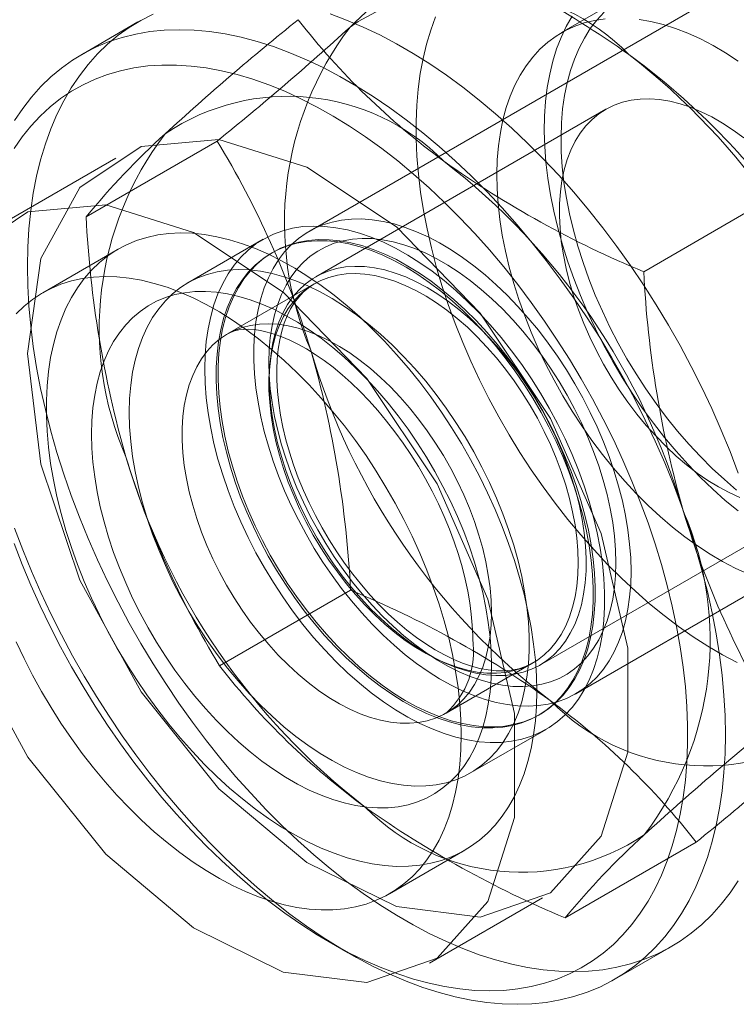
# Model space of a CAD drawing. Units: millimetres. Extents: x 0 to 420, y 0 to 297.
# Drawn here: x 353 to 353, y 153 to 154 of the extents above; entities that cross this region are included whole.
import ezdxf

# ---------------------------------------------------------------- set-up
doc = ezdxf.new("R2010")
doc.units = ezdxf.units.MM

msp = doc.modelspace()

# ---------------------------------------------------------------- linework, layer by layer
at = {"color": 7, "linetype": 'Continuous', "lineweight": 15}
for p, q in [((353.52097, 154.3782), (353.02599, 154.09246)), ((353.32276, 154.31327), (353.26266, 154.27857)), ((352.86565, 154.28856), (352.81261, 154.25795)), ((353.30408, 154.20681), (353.03224, 154.04988)), ((352.81707, 154.10614), (352.93978, 154.17698)), ((352.84493, 154.16114), (352.73887, 154.09991)), ((353.33961, 154.0547), (353.46232, 154.12555)), ((352.98314, 154.08504), (352.91243, 154.04422)), ((352.84707, 154.07577), (352.77636, 154.03495)), ((352.99243, 154.07309), (352.99064, 154.07205)), ((353.03081, 154.04328), (352.94949, 153.99634)), ((353.27597, 153.65944), (353.77095, 153.94518)), ((353.24222, 153.68614), (353.51407, 153.84307)), ((352.94217, 153.68554), (353.06489, 153.75638)), ((353.15448, 153.64126), (353.2358, 153.6882)), ((353.24062, 153.63903), (353.24241, 153.64006)), ((353.1774, 153.58521), (353.24812, 153.62603)), ((353.26599, 153.44952), (353.38871, 153.52036)), ((353.10134, 153.47202), (353.17205, 153.51284)), ((353.13883, 153.40707), (353.2449, 153.4683)), ((353.04486, 153.42689), (353.06254, 153.41669)), ((353.31257, 153.3919), (353.36561, 153.42251))]:
    msp.add_line(p, q, dxfattribs=at)
at = {"color": 7, "linetype": 'Continuous', "lineweight": 15, "flags": 128}
for points in [[(352.76207, 154.05964), (352.76242, 154.0775), (352.76346, 154.09492), (352.76518, 154.11188), (352.7676, 154.12833), (352.77069, 154.14426), (352.77446, 154.15961), (352.7789, 154.17437), (352.78399, 154.18851), (352.78974, 154.20199), (352.79612, 154.2148), (352.80313, 154.2269), (352.81075, 154.23828), (352.81897, 154.2489), (352.82777, 154.25876), (352.83713, 154.26783), (352.84704, 154.27609), (352.85747, 154.28352), (352.86841, 154.29012), (352.87983, 154.29587)], [(353.04569, 154.29611), (353.06109, 154.2904), (353.0766, 154.28384), (353.09218, 154.27645), (353.1078, 154.26822), (353.12345, 154.25919), (353.13907, 154.24937), (353.15466, 154.23878), (353.17016, 154.22744), (353.18556, 154.21537), (353.20082, 154.2026), (353.21592, 154.18914), (353.23081, 154.17504), (353.24549, 154.1603), (353.25991, 154.14498), (353.27404, 154.12908), (353.28787, 154.11265), (353.30136, 154.09572), (353.31448, 154.07831), (353.32722, 154.06047), (353.33954, 154.04223), (353.35142, 154.02362), (353.36285, 154.00469), (353.37378, 153.98546), (353.38422, 153.96598), (353.39412, 153.94628), (353.40348, 153.9264), (353.41228, 153.90639), (353.4205, 153.88627), (353.42812, 153.8661)], [(353.42726, 153.68851), (353.41349, 153.69582), (353.39972, 153.70391), (353.38597, 153.71276), (353.37227, 153.72235), (353.35866, 153.73266), (353.34517, 153.74367), (353.33183, 153.75534), (353.31867, 153.76765), (353.30573, 153.78057), (353.29303, 153.79407), (353.28061, 153.80812), (353.2685, 153.82268), (353.25671, 153.83772), (353.24529, 153.85321), (353.23426, 153.8691), (353.22364, 153.88536), (353.21346, 153.90196), (353.20375, 153.91884), (353.19452, 153.93598), (353.1858, 153.95333), (353.17761, 153.97085), (353.16997, 153.98849), (353.1629, 154.00623), (353.15641, 154.024), (353.15052, 154.04178), (353.14524, 154.05952), (353.14059, 154.07718), (353.13658, 154.09471), (353.13321, 154.11208), (353.1305, 154.12924), (353.12845, 154.14616), (353.12706, 154.16278), (353.12634, 154.17908), (353.12629, 154.19502), (353.12692, 154.21055), (353.12821, 154.22564), (353.13017, 154.24025), (353.13279, 154.25436), (353.13607, 154.26792), (353.13999, 154.2809), (353.14455, 154.29328)], [(353.43716, 153.77181), (353.4254, 153.77713), (353.41359, 153.78326), (353.40177, 153.79018), (353.38996, 153.79787), (353.37822, 153.80629), (353.36658, 153.81543), (353.35508, 153.82525), (353.34376, 153.83573), (353.33265, 153.84682), (353.32178, 153.85849), (353.3112, 153.87071), (353.30095, 153.88342), (353.29104, 153.8966), (353.28152, 153.9102), (353.27241, 153.92417), (353.26375, 153.93847), (353.25557, 153.95306), (353.24788, 153.96788), (353.24073, 153.98288), (353.23412, 153.99802), (353.22808, 154.01325), (353.22263, 154.02852), (353.21779, 154.04377), (353.21357, 154.05897), (353.20999, 154.07405), (353.20706, 154.08897), (353.20479, 154.10368), (353.20319, 154.11814), (353.20226, 154.1323), (353.202, 154.1461), (353.20242, 154.15951), (353.20351, 154.17247), (353.20527, 154.18496), (353.2077, 154.19693), (353.21078, 154.20833), (353.21451, 154.21914), (353.21888, 154.22931), (353.22386, 154.23882), (353.22945, 154.24763), (353.23563, 154.25571), (353.24237, 154.26304), (353.24965, 154.26959), (353.25746, 154.27535), (353.26576, 154.28029), (353.27452, 154.28439), (353.28373, 154.28765), (353.29335, 154.29005), (353.30334, 154.29159)], [(353.42807, 153.83058), (353.41607, 153.8405), (353.40424, 153.85109), (353.3926, 153.86232), (353.38119, 153.87414), (353.37006, 153.88653), (353.35922, 153.89944), (353.34871, 153.91284), (353.33858, 153.92668), (353.32884, 153.94093), (353.31952, 153.95554), (353.31066, 153.97046), (353.30228, 153.98566), (353.29441, 154.00108), (353.28707, 154.01667), (353.28028, 154.0324), (353.27406, 154.04821), (353.26844, 154.06406), (353.26343, 154.07989), (353.25904, 154.09566), (353.25529, 154.11133), (353.25219, 154.12683), (353.24975, 154.14213), (353.24798, 154.15718), (353.24687, 154.17193), (353.24645, 154.18635), (353.2467, 154.20037), (353.24762, 154.21398), (353.24922, 154.22711), (353.25148, 154.23973), (353.25441, 154.25181), (353.25799, 154.2633), (353.26221, 154.27417), (353.26706, 154.2844), (353.27252, 154.29394)], [(353.42669, 153.85013), (353.41519, 153.85995), (353.40386, 153.87042), (353.39275, 153.88152), (353.38189, 153.89319), (353.37131, 153.9054), (353.36105, 153.91812), (353.35114, 153.9313), (353.34162, 153.9449), (353.33252, 153.95887), (353.32386, 153.97317), (353.31567, 153.98776), (353.30799, 154.00257), (353.30083, 154.01758), (353.29422, 154.03272), (353.28818, 154.04795), (353.28273, 154.06321), (353.27789, 154.07847), (353.27368, 154.09366), (353.2701, 154.10875), (353.26717, 154.12367), (353.2649, 154.13838), (353.26329, 154.15284), (353.26236, 154.16699), (353.2621, 154.1808), (353.26252, 154.1942), (353.26361, 154.20717), (353.26537, 154.21966), (353.2678, 154.23162), (353.27088, 154.24303), (353.27462, 154.25384), (353.27898, 154.26401), (353.28397, 154.27352), (353.28956, 154.28232), (353.29573, 154.29041), (353.30247, 154.29774)], [(353.33525, 154.29098), (353.34641, 154.28904), (353.35778, 154.28623), (353.36932, 154.28257), (353.38099, 154.27808), (353.39275, 154.27275), (353.40456, 154.26662), (353.41638, 154.2597), (353.42819, 154.25202)], [(352.7501, 154.19628), (352.75772, 154.20766), (352.76594, 154.21829), (352.77473, 154.22814), (352.7841, 154.23721), (352.794, 154.24547), (352.80444, 154.25291), (352.81537, 154.25951), (352.8268, 154.26525), (352.83868, 154.27014), (352.851, 154.27416), (352.86374, 154.27729), (352.87686, 154.27954), (352.89035, 154.2809), (352.90418, 154.28137), (352.91831, 154.28094), (352.93273, 154.27962), (352.94741, 154.27741), (352.9623, 154.27432), (352.9774, 154.27034), (352.99266, 154.2655), (353.00806, 154.25979), (353.02356, 154.25323), (353.03914, 154.24583), (353.05477, 154.23761), (353.07041, 154.22858), (353.08604, 154.21876), (353.10162, 154.20817), (353.11713, 154.19682), (353.13253, 154.18475), (353.14779, 154.17198), (353.16288, 154.15853), (353.17778, 154.14442), (353.19245, 154.12969), (353.20687, 154.11436), (353.22101, 154.09846), (353.23483, 154.08203), (353.24832, 154.0651), (353.26145, 154.0477), (353.27419, 154.02986), (353.28651, 154.01161), (353.29839, 153.99301), (353.30981, 153.97407), (353.32075, 153.95484), (353.33118, 153.93536), (353.34109, 153.91566), (353.35045, 153.89579), (353.35925, 153.87577), (353.36747, 153.85566), (353.37509, 153.83549), (353.3821, 153.81529), (353.38848, 153.79511), (353.39423, 153.775), (353.39932, 153.75498), (353.40376, 153.73509), (353.40753, 153.71539), (353.41062, 153.69589), (353.41304, 153.67665), (353.41476, 153.6577), (353.4158, 153.63908), (353.41615, 153.62082), (353.4158, 153.60296), (353.41476, 153.58554), (353.41304, 153.56858), (353.41062, 153.55213), (353.40753, 153.5362), (353.40376, 153.52085), (353.39932, 153.50609), (353.39423, 153.49195), (353.38848, 153.47847), (353.3821, 153.46566), (353.37509, 153.45356), (353.36747, 153.44219), (353.35925, 153.43156), (353.35045, 153.4217), (353.34109, 153.41264), (353.33118, 153.40438), (353.32075, 153.39694), (353.30981, 153.39034), (353.29839, 153.38459), (353.28651, 153.3797), (353.27419, 153.37569), (353.26145, 153.37255), (353.24832, 153.3703), (353.23483, 153.36894), (353.22101, 153.36848), (353.20687, 153.3689), (353.19245, 153.37022), (353.17778, 153.37243), (353.16288, 153.37553), (353.14779, 153.3795), (353.13253, 153.38435), (353.11713, 153.39006), (353.10162, 153.39662), (353.08604, 153.40401), (353.07041, 153.41224), (353.05477, 153.42127), (353.03914, 153.43109), (353.02356, 153.44168), (353.00806, 153.45302), (352.99266, 153.46509), (352.9774, 153.47786), (352.9623, 153.49132), (352.94741, 153.50542), (352.93273, 153.52016), (352.91831, 153.53548), (352.90418, 153.55138), (352.89035, 153.56781), (352.87686, 153.58474), (352.86374, 153.60215), (352.851, 153.61999), (352.83868, 153.63823), (352.8268, 153.65684), (352.81537, 153.67577), (352.80444, 153.695), (352.794, 153.71448), (352.7841, 153.73418), (352.77473, 153.75406), (352.76594, 153.77407), (352.75772, 153.79419), (352.7501, 153.81436)], [(352.74971, 153.80013), (352.75725, 153.78056), (352.76538, 153.76106), (352.77408, 153.74167), (352.78333, 153.72243), (352.79312, 153.70338), (352.80342, 153.68456), (352.81422, 153.666), (352.82549, 153.64775), (352.8372, 153.62983), (352.84934, 153.6123), (352.86188, 153.59518), (352.87479, 153.5785), (352.88805, 153.56231), (352.90163, 153.54664), (352.91551, 153.53151), (352.92964, 153.51696), (352.94402, 153.50302), (352.9586, 153.48972), (352.97335, 153.47708), (352.98825, 153.46513), (353.00327, 153.45389), (353.01837, 153.4434), (353.03353, 153.43366), (353.04871, 153.42469), (353.06388, 153.41653), (353.07902, 153.40918), (353.09408, 153.40266), (353.10905, 153.39697), (353.12388, 153.39215), (353.13855, 153.38818), (353.15303, 153.38509), (353.16729, 153.38288), (353.1813, 153.38154), (353.19503, 153.38109), (353.20845, 153.38153), (353.22154, 153.38286), (353.23427, 153.38506), (353.24661, 153.38814), (353.25854, 153.3921), (353.27004, 153.39692), (353.28107, 153.40259), (353.29162, 153.4091), (353.30167, 153.41644), (353.31119, 153.4246), (353.32017, 153.43355), (353.32859, 153.44328), (353.33642, 153.45377), (353.34366, 153.465), (353.3503, 153.47694), (353.3563, 153.48957), (353.36167, 153.50287), (353.3664, 153.5168), (353.37046, 153.53135), (353.37387, 153.54647), (353.3766, 153.56213), (353.37865, 153.57832), (353.38002, 153.59499), (353.38071, 153.6121), (353.38071, 153.62964), (353.38002, 153.64754), (353.37865, 153.66579), (353.3766, 153.68435), (353.37387, 153.70317), (353.37046, 153.72222), (353.3664, 153.74146), (353.36167, 153.76084), (353.3563, 153.78034), (353.3503, 153.79991), (353.34366, 153.81951), (353.33642, 153.8391), (353.32859, 153.85863), (353.32017, 153.87808), (353.31119, 153.8974), (353.30167, 153.91655), (353.29162, 153.93549), (353.28107, 153.95419), (353.27004, 153.9726), (353.25854, 153.99069), (353.24661, 154.00842), (353.23427, 154.02575), (353.22154, 154.04265), (353.20845, 154.05909), (353.19503, 154.07502), (353.1813, 154.09043), (353.16729, 154.10527), (353.15303, 154.11952), (353.13855, 154.13314), (353.12388, 154.14612), (353.10905, 154.15842), (353.09408, 154.17001), (353.07902, 154.18088), (353.06388, 154.19101), (353.04871, 154.20036), (353.03353, 154.20892), (353.01837, 154.21668), (353.00327, 154.22362), (352.98825, 154.22973), (352.97335, 154.23498), (352.9586, 154.23938), (352.94402, 154.24291), (352.92964, 154.24556), (352.91551, 154.24734), (352.90163, 154.24823), (352.88805, 154.24823), (352.87479, 154.24735), (352.86188, 154.24559), (352.84934, 154.24294), (352.8372, 154.23942), (352.82549, 154.23504), (352.81422, 154.22979), (352.80342, 154.2237), (352.79312, 154.21677), (352.78333, 154.20902), (352.77408, 154.20046), (352.76538, 154.19111), (352.75725, 154.181), (352.74971, 154.17014)], [(353.42976, 153.8432), (353.41978, 153.84773), (353.40976, 153.85307), (353.39974, 153.8592), (353.38975, 153.86608), (353.37986, 153.87369), (353.37009, 153.88199), (353.36051, 153.89094), (353.35115, 153.9005), (353.34205, 153.91062), (353.33326, 153.92127), (353.32481, 153.9324), (353.31675, 153.94394), (353.30911, 153.95586), (353.30192, 153.96809), (353.29523, 153.98058), (353.28905, 153.99327), (353.28342, 154.00611), (353.27837, 154.01903), (353.27391, 154.03198), (353.27007, 154.0449), (353.26686, 154.05772), (353.2643, 154.0704), (353.2624, 154.08287), (353.26117, 154.09507), (353.26062, 154.10696), (353.26074, 154.11847), (353.26154, 154.12955), (353.26301, 154.14016), (353.26515, 154.15024), (353.26795, 154.15975), (353.27139, 154.16864), (353.27546, 154.17688), (353.28014, 154.18443), (353.2854, 154.19125), (353.29123, 154.1973), (353.2976, 154.20258), (353.30448, 154.20704), (353.31183, 154.21067), (353.31963, 154.21345), (353.32784, 154.21538), (353.33641, 154.21643), (353.34532, 154.21661), (353.35452, 154.21592), (353.36397, 154.21435), (353.37362, 154.21192), (353.38344, 154.20864), (353.39337, 154.20452), (353.40337, 154.19958), (353.41341, 154.19384), (353.42342, 154.18734), (353.43336, 154.18009)], [(352.76207, 153.978), (352.77464, 153.87447), (352.81122, 153.76564), (352.86857, 153.66116), (352.94158, 153.57033), (353.02378, 153.50122), (353.10785, 153.45996), (353.18634, 153.45022), (353.25225, 153.47287), (353.29975, 153.52589), (353.3246, 153.60458), (353.3246, 153.70194), (353.29975, 153.80932), (353.25225, 153.91718), (353.18634, 154.01593), (353.10785, 154.09681), (353.02378, 154.15262), (352.94158, 154.17841), (352.86857, 154.17188), (352.81122, 154.13362), (352.77464, 154.06702), (352.76207, 153.978)], [(352.65601, 153.91677), (352.66857, 153.81324), (352.70515, 153.70441), (352.7625, 153.59993), (352.83552, 153.5091), (352.91771, 153.43999), (353.00179, 153.39873), (353.08027, 153.38899), (353.14619, 153.41164), (353.19368, 153.46466), (353.21853, 153.54335), (353.21853, 153.64071), (353.19368, 153.74809), (353.14619, 153.85595), (353.08027, 153.9547), (353.00179, 154.03558), (352.91771, 154.09139), (352.83552, 154.11718), (352.7625, 154.11065), (352.70515, 154.07239), (352.66857, 154.00579), (352.65601, 153.91677)], [(353.32776, 153.7739), (353.32743, 153.78653), (353.32644, 153.7995), (353.32481, 153.81275), (353.32252, 153.82624), (353.3196, 153.83991), (353.31605, 153.85372), (353.31188, 153.8676), (353.30712, 153.88152), (353.30178, 153.89542), (353.29587, 153.90925), (353.28943, 153.92295), (353.28247, 153.93648), (353.27502, 153.94978), (353.26712, 153.96281), (353.25877, 153.97551), (353.25003, 153.98785), (353.24092, 153.99977), (353.23148, 154.01122), (353.22173, 154.02218), (353.21172, 154.03259), (353.20149, 154.04242), (353.19107, 154.05162), (353.1805, 154.06018), (353.16982, 154.06805), (353.15907, 154.0752), (353.14829, 154.08162), (353.13751, 154.08726), (353.12679, 154.09213), (353.11616, 154.09618), (353.10566, 154.09942), (353.09533, 154.10183), (353.0852, 154.1034), (353.07532, 154.10412), (353.06572, 154.10399), (353.05644, 154.10301), (353.04751, 154.10119), (353.03897, 154.09854), (353.03084, 154.09505), (353.02316, 154.09075), (353.01595, 154.08565), (353.00924, 154.07976), (353.00307, 154.07313), (352.99744, 154.06575), (352.99239, 154.05767), (352.98792, 154.04892), (352.98406, 154.03952), (352.98082, 154.02951), (352.97822, 154.01894), (352.97626, 154.00783), (352.97494, 153.99622), (352.97429, 153.98418), (352.97429, 153.97173), (352.97494, 153.95892), (352.97626, 153.9458), (352.97822, 153.93243), (352.98082, 153.91884), (352.98406, 153.9051), (352.98792, 153.89124), (352.99239, 153.87733), (352.99744, 153.86342), (353.00307, 153.84955), (353.00924, 153.83578), (353.01595, 153.82216), (353.02316, 153.80873), (353.03084, 153.79556), (353.03897, 153.78269), (353.04751, 153.77017), (353.05644, 153.75803), (353.06572, 153.74634), (353.07532, 153.73513), (353.0852, 153.72444), (353.09533, 153.71432), (353.10566, 153.7048), (353.11616, 153.69591), (353.12679, 153.6877), (353.13751, 153.68018), (353.14829, 153.67339), (353.15907, 153.66736), (353.16982, 153.6621), (353.1805, 153.65764), (353.19107, 153.65399), (353.20149, 153.65116), (353.21172, 153.64918), (353.22173, 153.64803), (353.23148, 153.64773), (353.24092, 153.64829), (353.25003, 153.64969), (353.25877, 153.65193), (353.26712, 153.655), (353.27502, 153.6589), (353.28247, 153.6636), (353.28943, 153.66909), (353.29587, 153.67536), (353.30178, 153.68237), (353.30712, 153.6901), (353.31188, 153.69852), (353.31605, 153.7076), (353.3196, 153.71731), (353.32252, 153.7276), (353.32481, 153.73845), (353.32644, 153.74981), (353.32743, 153.76164), (353.32776, 153.7739)], [(353.23937, 153.66164), (353.23904, 153.67608), (353.23805, 153.69085), (353.23639, 153.70593), (353.23409, 153.72126), (353.23114, 153.7368), (353.22754, 153.7525), (353.22332, 153.76833), (353.21849, 153.78423), (353.21305, 153.80016), (353.20702, 153.81608), (353.20043, 153.83193), (353.19328, 153.84767), (353.1856, 153.86326), (353.17742, 153.87865), (353.16875, 153.8938), (353.15963, 153.90866), (353.15007, 153.92319), (353.14011, 153.93734), (353.12977, 153.95109), (353.11908, 153.96438), (353.10808, 153.97719), (353.09679, 153.98946), (353.08525, 154.00118), (353.0735, 154.0123), (353.06156, 154.02278), (353.04947, 154.03261), (353.03726, 154.04176), (353.02498, 154.05019), (353.01265, 154.05788), (353.00031, 154.06481), (352.98799, 154.07096), (352.97574, 154.07632), (352.96359, 154.08086), (352.95157, 154.08457), (352.93972, 154.08745), (352.92807, 154.08948), (352.91665, 154.09066), (352.9055, 154.09099), (352.89466, 154.09046), (352.88414, 154.08908), (352.87398, 154.08685), (352.86422, 154.08377), (352.85487, 154.07986), (352.84597, 154.07513), (352.83755, 154.06959), (352.82961, 154.06325), (352.8222, 154.05614), (352.81533, 154.04827), (352.80901, 154.03967), (352.80328, 154.03036), (352.79814, 154.02038), (352.79361, 154.00974), (352.7897, 153.99848), (352.78643, 153.98663), (352.7838, 153.97422), (352.78182, 153.9613), (352.7805, 153.9479), (352.77983, 153.93405), (352.77983, 153.9198), (352.7805, 153.90519), (352.78182, 153.89026), (352.7838, 153.87505), (352.78643, 153.85961), (352.7897, 153.84398), (352.79361, 153.82821), (352.79814, 153.81234), (352.80328, 153.79642), (352.80901, 153.78049), (352.81533, 153.7646), (352.8222, 153.7488), (352.82961, 153.73313), (352.83755, 153.71763), (352.84597, 153.70236), (352.85487, 153.68735), (352.86422, 153.67265), (352.87398, 153.6583), (352.88414, 153.64434), (352.89466, 153.63082), (352.9055, 153.61776), (352.91665, 153.60522), (352.92807, 153.59322), (352.93972, 153.5818), (352.95157, 153.57099), (352.96359, 153.56083), (352.97574, 153.55134), (352.98799, 153.54255), (353.00031, 153.53449), (353.01265, 153.52717), (353.02498, 153.52063), (353.03726, 153.51488), (353.04947, 153.50993), (353.06156, 153.5058), (353.0735, 153.5025), (353.08525, 153.50004), (353.09679, 153.49843), (353.10808, 153.49768), (353.11908, 153.49778), (353.12977, 153.49874), (353.14011, 153.50054), (353.15007, 153.5032), (353.15963, 153.50669), (353.16875, 153.51102), (353.17742, 153.51616), (353.1856, 153.5221), (353.19328, 153.52883), (353.20043, 153.53632), (353.20702, 153.54455), (353.21305, 153.55351), (353.21849, 153.56316), (353.22332, 153.57348), (353.22754, 153.58443), (353.23114, 153.59599), (353.23409, 153.60812), (353.23639, 153.62079), (353.23805, 153.63396), (353.23904, 153.64759), (353.23937, 153.66164)], [(352.92824, 153.96371), (352.92859, 153.9767), (352.92964, 153.98924), (352.93137, 154.00128), (352.93379, 154.01278), (352.93689, 154.0237), (352.94065, 154.03399), (352.94507, 154.04361), (352.95012, 154.05254), (352.95578, 154.06073), (352.96204, 154.06816), (352.96887, 154.0748), (352.97625, 154.08063), (352.98414, 154.08561), (352.99252, 154.08974), (353.00137, 154.093), (353.01063, 154.09538), (353.02029, 154.09686), (353.0303, 154.09744), (353.04063, 154.09713), (353.05124, 154.09592), (353.06209, 154.09381), (353.07313, 154.09081), (353.08434, 154.08695), (353.09566, 154.08222), (353.10706, 154.07664), (353.11848, 154.07025), (353.1299, 154.06305), (353.14126, 154.05509), (353.15253, 154.04638), (353.16366, 154.03696), (353.17462, 154.02686), (353.18535, 154.01613), (353.19582, 154.0048), (353.206, 153.99292), (353.21584, 153.98053), (353.2253, 153.96767), (353.23436, 153.95439), (353.24298, 153.94075), (353.25112, 153.92678), (353.25876, 153.91256), (353.26587, 153.89812), (353.27241, 153.88352), (353.27838, 153.86882), (353.28374, 153.85407), (353.28847, 153.83932), (353.29256, 153.82464), (353.29599, 153.81007), (353.29875, 153.79567), (353.30083, 153.78149), (353.30223, 153.76759), (353.30292, 153.75401), (353.30292, 153.74082), (353.30223, 153.72804), (353.30083, 153.71575), (353.29875, 153.70397), (353.29599, 153.69276), (353.29256, 153.68215), (353.28847, 153.67219), (353.28374, 153.66291), (353.27838, 153.65434), (353.27241, 153.64653), (353.26587, 153.63949), (353.25876, 153.63326), (353.25112, 153.62785), (353.24298, 153.62329), (353.23436, 153.6196), (353.2253, 153.61678), (353.21584, 153.61485), (353.206, 153.61381), (353.19582, 153.61368), (353.18535, 153.61444), (353.17462, 153.6161), (353.16366, 153.61865), (353.15253, 153.62209), (353.14126, 153.62639), (353.1299, 153.63154), (353.11848, 153.63753), (353.10706, 153.64433), (353.09566, 153.65191), (353.08434, 153.66025), (353.07313, 153.66932), (353.06209, 153.67908), (353.05124, 153.6895), (353.04063, 153.70053), (353.0303, 153.71215), (353.02029, 153.72429), (353.01063, 153.73692), (353.00137, 153.75), (352.99252, 153.76347), (352.98414, 153.77727), (352.97625, 153.79138), (352.96887, 153.80571), (352.96204, 153.82024), (352.95578, 153.8349), (352.95012, 153.84963), (352.94507, 153.86438), (352.94065, 153.8791), (352.93689, 153.89374), (352.93379, 153.90823), (352.93137, 153.92253), (352.92964, 153.93657), (352.92859, 153.95032), (352.92824, 153.96371)], [(352.95233, 153.87161), (352.94847, 153.8856), (352.94525, 153.89947), (352.94267, 153.91317), (352.94075, 153.92665), (352.93949, 153.93987), (352.9389, 153.95276), (352.93898, 153.96529), (352.93973, 153.9774), (352.94114, 153.98905), (352.94322, 154.00019), (352.94596, 154.01078), (352.94933, 154.02079), (352.95334, 154.03016), (352.95796, 154.03888), (352.96318, 154.0469), (352.96898, 154.05419), (352.97534, 154.06073), (352.98222, 154.06649), (352.98962, 154.07145), (352.99749, 154.07559), (353.00581, 154.0789), (353.01455, 154.08136), (353.02367, 154.08297), (353.03313, 154.08371), (353.04292, 154.08358), (353.05297, 154.08259), (353.06327, 154.08074), (353.07376, 154.07803), (353.08441, 154.07448), (353.09518, 154.0701), (353.10603, 154.06491), (353.11692, 154.05892), (353.1278, 154.05216), (353.13863, 154.04466), (353.14938, 154.03643), (353.16, 154.02752), (353.17045, 154.01796), (353.18069, 154.00779), (353.19068, 153.99703), (353.20039, 153.98574), (353.20978, 153.97395), (353.21881, 153.96172), (353.22745, 153.94908), (353.23567, 153.93609), (353.24343, 153.92279), (353.25071, 153.90924), (353.25747, 153.89548), (353.2637, 153.88157), (353.26936, 153.86756), (353.27444, 153.85351), (353.27892, 153.83946), (353.28278, 153.82548), (353.286, 153.81161), (353.28858, 153.79791), (353.2905, 153.78442), (353.29176, 153.77121), (353.29235, 153.75831), (353.29227, 153.74578), (353.29152, 153.73367), (353.29011, 153.72203), (353.28803, 153.71088), (353.2853, 153.70029), (353.28192, 153.69029), (353.27791, 153.68091), (353.27329, 153.6722), (353.26807, 153.66418), (353.26227, 153.65688), (353.25592, 153.65035), (353.24903, 153.64458), (353.24163, 153.63962), (353.23376, 153.63548), (353.22544, 153.63217), (353.21671, 153.62971), (353.20759, 153.62811), (353.19812, 153.62737), (353.18834, 153.62749), (353.17828, 153.62848), (353.16798, 153.63034), (353.15749, 153.63304), (353.14684, 153.63659), (353.13607, 153.64097), (353.12522, 153.64617), (353.11433, 153.65215), (353.10346, 153.65891), (353.09262, 153.66642), (353.08188, 153.67464), (353.07126, 153.68355), (353.06081, 153.69311), (353.05056, 153.70329), (353.04057, 153.71405), (353.03086, 153.72534), (353.02147, 153.73712), (353.01244, 153.74936), (353.0038, 153.762), (352.99558, 153.77499), (352.98782, 153.78829), (352.98054, 153.80184), (352.97378, 153.8156), (352.96756, 153.82951), (352.96189, 153.84351), (352.95681, 153.85757), (352.95233, 153.87161)], [(353.28072, 153.8405), (353.28457, 153.82652), (353.2878, 153.81265), (353.29038, 153.79894), (353.2923, 153.78546), (353.29356, 153.77224), (353.29415, 153.75935), (353.29407, 153.74682), (353.29332, 153.73471), (353.2919, 153.72306), (353.28983, 153.71192), (353.28709, 153.70133), (353.28372, 153.69133), (353.27971, 153.68195), (353.27509, 153.67323), (353.26987, 153.66521), (353.26407, 153.65792), (353.25771, 153.65138), (353.25082, 153.64562), (353.24343, 153.64066), (353.23556, 153.63652), (353.22724, 153.63321), (353.2185, 153.63075), (353.20938, 153.62915), (353.19991, 153.62841), (353.19013, 153.62853), (353.18008, 153.62952), (353.16978, 153.63137), (353.15929, 153.63408), (353.14863, 153.63763), (353.13786, 153.64201), (353.12702, 153.6472), (353.11613, 153.65319), (353.10525, 153.65995), (353.09442, 153.66746), (353.08367, 153.67568), (353.07305, 153.68459), (353.0626, 153.69415), (353.05236, 153.70433), (353.04237, 153.71508), (353.03265, 153.72637), (353.02327, 153.73816), (353.01423, 153.7504), (353.00559, 153.76303), (352.99738, 153.77603), (352.98962, 153.78932), (352.98234, 153.80288), (352.97558, 153.81663), (352.96935, 153.83054), (352.96369, 153.84455), (352.95861, 153.8586), (352.95413, 153.87265), (352.95027, 153.88663), (352.94705, 153.9005), (352.94447, 153.91421), (352.94254, 153.92769), (352.94129, 153.94091), (352.94069, 153.9538), (352.94077, 153.96633), (352.94152, 153.97844), (352.94294, 153.99009), (352.94502, 154.00123), (352.94775, 154.01182), (352.95113, 154.02182), (352.95514, 154.0312), (352.95976, 154.03992), (352.96498, 154.04793), (352.97078, 154.05523), (352.97713, 154.06177), (352.98402, 154.06753), (352.99141, 154.07249), (352.99929, 154.07663), (353.00761, 154.07994), (353.01634, 154.0824), (353.02546, 154.084), (353.03493, 154.08474), (353.04471, 154.08462), (353.05477, 154.08363), (353.06506, 154.08178), (353.07556, 154.07907), (353.08621, 154.07552), (353.09698, 154.07114), (353.10783, 154.06595), (353.11871, 154.05996), (353.12959, 154.0532), (353.14043, 154.04569), (353.15117, 154.03747), (353.16179, 154.02856), (353.17224, 154.019), (353.18248, 154.00882), (353.19248, 153.99807), (353.20219, 153.98677), (353.21158, 153.97499), (353.22061, 153.96275), (353.22925, 153.95012), (353.23747, 153.93712), (353.24523, 153.92383), (353.2525, 153.91027), (353.25927, 153.89651), (353.26549, 153.88261), (353.27116, 153.8686), (353.27624, 153.85455), (353.28072, 153.8405)], [(353.31362, 153.78206), (353.31328, 153.79429), (353.31228, 153.80685), (353.31062, 153.81969), (353.3083, 153.83277), (353.30533, 153.84602), (353.30173, 153.8594), (353.29751, 153.87284), (353.29269, 153.8863), (353.28728, 153.89972), (353.28132, 153.91303), (353.27482, 153.9262), (353.26781, 153.93916), (353.26032, 153.95186), (353.25238, 153.96424), (353.24403, 153.97627), (353.23529, 153.98788), (353.22621, 153.99903), (353.21681, 154.00967), (353.20715, 154.01977), (353.19726, 154.02928), (353.18717, 154.03815), (353.17694, 154.04636), (353.1666, 154.05387), (353.15619, 154.06065), (353.14577, 154.06667), (353.13536, 154.0719), (353.12503, 154.07633), (353.11479, 154.07994), (353.10471, 154.0827), (353.09481, 154.08462), (353.08515, 154.08568), (353.07576, 154.08588), (353.06667, 154.08522), (353.05794, 154.08369), (353.04958, 154.08132), (353.04164, 154.0781), (353.03415, 154.07404), (353.02714, 154.06918), (353.02064, 154.06352), (353.01468, 154.05709), (353.00928, 154.04991), (353.00445, 154.04202), (353.00023, 154.03345), (352.99663, 154.02423), (352.99367, 154.0144), (352.99135, 154.004), (352.98968, 153.99308), (352.98868, 153.98167), (352.98835, 153.96983), (352.98868, 153.95761), (352.98968, 153.94505), (352.99135, 153.9322), (352.99367, 153.91913), (352.99663, 153.90587), (353.00023, 153.8925), (353.00445, 153.87905), (353.00928, 153.86559), (353.01468, 153.85218), (353.02064, 153.83886), (353.02714, 153.8257), (353.03415, 153.81274), (353.04164, 153.80004), (353.04958, 153.78765), (353.05794, 153.77563), (353.06667, 153.76402), (353.07576, 153.75287), (353.08515, 153.74222), (353.09481, 153.73212), (353.10471, 153.72262), (353.11479, 153.71374), (353.12503, 153.70554), (353.13536, 153.69803), (353.14577, 153.69125), (353.15619, 153.68523), (353.1666, 153.68), (353.17694, 153.67557), (353.18717, 153.67196), (353.19726, 153.66919), (353.20715, 153.66727), (353.21681, 153.66621), (353.22621, 153.66601), (353.23529, 153.66668), (353.24403, 153.6682), (353.25238, 153.67058), (353.26032, 153.6738), (353.26781, 153.67785), (353.27482, 153.68272), (353.28132, 153.68838), (353.28728, 153.69481), (353.29269, 153.70198), (353.29751, 153.70987), (353.30173, 153.71845), (353.30533, 153.72767), (353.3083, 153.73749), (353.31062, 153.74789), (353.31228, 153.75882), (353.31328, 153.77022), (353.31362, 153.78206)], [(353.42812, 153.48418), (353.4205, 153.4728), (353.41228, 153.46217), (353.40348, 153.45232), (353.39412, 153.44325), (353.38422, 153.43499), (353.37378, 153.42755), (353.36285, 153.42095), (353.35142, 153.41521), (353.33954, 153.41032), (353.32722, 153.40631), (353.31448, 153.40317), (353.30136, 153.40092), (353.28787, 153.39956), (353.27404, 153.39909), (353.25991, 153.39952), (353.24549, 153.40084), (353.23081, 153.40305), (353.21592, 153.40614), (353.20082, 153.41012), (353.18556, 153.41496), (353.17016, 153.42067), (353.15466, 153.42723), (353.13907, 153.43463), (353.12345, 153.44285), (353.1078, 153.45188), (353.09218, 153.4617), (353.0766, 153.47229), (353.06109, 153.48364), (353.04569, 153.49571), (353.03043, 153.50848), (353.01534, 153.52193), (353.00044, 153.53604), (352.98577, 153.55077), (352.97135, 153.5661), (352.95721, 153.582), (352.94338, 153.59843), (352.9299, 153.61536), (352.91677, 153.63276), (352.90403, 153.6506), (352.89171, 153.66885), (352.87983, 153.68745), (352.86841, 153.70639), (352.85747, 153.72562), (352.84704, 153.7451), (352.83713, 153.7648), (352.82777, 153.78467), (352.81897, 153.80469), (352.81075, 153.8248), (352.80313, 153.84498), (352.79612, 153.86517), (352.78974, 153.88535), (352.78399, 153.90546), (352.7789, 153.92548), (352.77446, 153.94537), (352.77069, 153.96507), (352.7676, 153.98457), (352.76518, 154.00381), (352.76346, 154.02276), (352.76242, 154.04138), (352.76207, 154.05964)], [(352.85753, 153.92289), (352.85788, 153.93588), (352.85893, 153.94842), (352.86066, 153.96046), (352.86308, 153.97196), (352.86618, 153.98288), (352.86994, 153.99317), (352.87436, 154.00279), (352.87941, 154.01172), (352.88507, 154.01991), (352.89133, 154.02734), (352.89816, 154.03398), (352.90554, 154.03981), (352.91343, 154.04479), (352.92181, 154.04892), (352.93065, 154.05218), (352.93992, 154.05455), (352.94958, 154.05604), (352.95959, 154.05662), (352.96992, 154.05631), (352.98053, 154.0551), (352.99138, 154.05299), (353.00242, 154.04999), (353.01363, 154.04612), (353.02495, 154.04139), (353.03635, 154.03582), (353.04777, 154.02943), (353.05919, 154.02223), (353.07055, 154.01426), (353.08182, 154.00556), (353.09295, 153.99614), (353.10391, 153.98604), (353.11464, 153.97531), (353.12511, 153.96398), (353.13529, 153.9521), (353.14513, 153.93971), (353.15459, 153.92685), (353.16365, 153.91357), (353.17227, 153.89992), (353.18041, 153.88596), (353.18805, 153.87174), (353.19516, 153.8573), (353.2017, 153.8427), (353.20767, 153.828), (353.21303, 153.81325), (353.21776, 153.7985), (353.22185, 153.78382), (353.22528, 153.76925), (353.22804, 153.75485), (353.23012, 153.74067), (353.23151, 153.72677), (353.23221, 153.71319), (353.23221, 153.69999), (353.23151, 153.68722), (353.23012, 153.67493), (353.22804, 153.66315), (353.22528, 153.65194), (353.22185, 153.64133), (353.21776, 153.63137), (353.21303, 153.62209), (353.20767, 153.61352), (353.2017, 153.60571), (353.19516, 153.59867), (353.18805, 153.59244), (353.18041, 153.58703), (353.17227, 153.58247), (353.16365, 153.57877), (353.15459, 153.57596), (353.14513, 153.57403), (353.13529, 153.57299), (353.12511, 153.57286), (353.11464, 153.57362), (353.10391, 153.57528), (353.09295, 153.57783), (353.08182, 153.58127), (353.07055, 153.58557), (353.05919, 153.59072), (353.04777, 153.59671), (353.03635, 153.60351), (353.02495, 153.61109), (353.01363, 153.61943), (353.00242, 153.6285), (352.99138, 153.63826), (352.98053, 153.64868), (352.96992, 153.65971), (352.95959, 153.67133), (352.94958, 153.68347), (352.93992, 153.6961), (352.93065, 153.70918), (352.92181, 153.72264), (352.91343, 153.73645), (352.90554, 153.75055), (352.89816, 153.76489), (352.89133, 153.77942), (352.88507, 153.79407), (352.87941, 153.80881), (352.87436, 153.82356), (352.86994, 153.83828), (352.86618, 153.85292), (352.86308, 153.86741), (352.86066, 153.88171), (352.85893, 153.89575), (352.85788, 153.9095), (352.85753, 153.92289)], [(353.27826, 153.78206), (353.27793, 153.79355), (353.27694, 153.80537), (353.27529, 153.81747), (353.273, 153.82979), (353.27007, 153.84227), (353.26651, 153.85485), (353.26235, 153.86749), (353.2576, 153.88012), (353.25228, 153.89268), (353.24642, 153.90513), (353.24004, 153.91739), (353.23317, 153.92941), (353.22585, 153.94115), (353.21811, 153.95254), (353.20998, 153.96353), (353.2015, 153.97408), (353.19271, 153.98414), (353.18365, 153.99365), (353.17436, 154.00258), (353.16488, 154.01089), (353.15525, 154.01853), (353.14553, 154.02548), (353.13575, 154.0317), (353.12596, 154.03716), (353.11621, 154.04184), (353.10653, 154.04571), (353.09697, 154.04877), (353.08758, 154.05098), (353.0784, 154.05236), (353.06947, 154.05288), (353.06083, 154.05255), (353.05252, 154.05136), (353.04457, 154.04933), (353.03704, 154.04647), (353.02994, 154.04277), (353.02332, 154.03827), (353.01719, 154.03298), (353.0116, 154.02693), (353.00656, 154.02014), (353.0021, 154.01265), (352.99824, 154.00449), (352.99499, 153.9957), (352.99238, 153.98631), (352.99041, 153.97637), (352.98909, 153.96593), (352.98843, 153.95503), (352.98843, 153.94372), (352.98909, 153.93206), (352.99041, 153.9201), (352.99238, 153.90788), (352.99499, 153.89548), (352.99824, 153.88294), (353.0021, 153.87032), (353.00656, 153.85767), (353.0116, 153.84507), (353.01719, 153.83256), (353.02332, 153.8202), (353.02994, 153.80805), (353.03704, 153.79617), (353.04457, 153.7846), (353.05252, 153.7734), (353.06083, 153.76262), (353.06947, 153.75231), (353.0784, 153.74252), (353.08758, 153.73329), (353.09697, 153.72467), (353.10653, 153.71669), (353.11621, 153.70939), (353.12596, 153.70281), (353.13575, 153.69696), (353.14553, 153.69189), (353.15525, 153.68761), (353.16488, 153.68414), (353.17436, 153.68151), (353.18365, 153.67971), (353.19271, 153.67876), (353.2015, 153.67866), (353.20998, 153.67942), (353.21811, 153.68103), (353.22585, 153.68348), (353.23317, 153.68677), (353.24004, 153.69086), (353.24642, 153.69576), (353.25228, 153.70143), (353.2576, 153.70786), (353.26235, 153.715), (353.26651, 153.72283), (353.27007, 153.73131), (353.273, 153.74041), (353.27529, 153.75008), (353.27694, 153.76027), (353.27793, 153.77095), (353.27826, 153.78206)], [(353.00006, 153.88151), (352.99653, 153.89439), (352.99365, 153.90715), (352.99142, 153.91973), (352.98985, 153.93207), (352.98896, 153.94412), (352.98875, 153.95583), (352.98921, 153.96713), (352.99034, 153.97798), (352.99215, 153.98833), (352.99462, 153.99813), (352.99774, 154.00734), (353.0015, 154.01591), (353.00587, 154.02381), (353.01085, 154.03099), (353.0164, 154.03744), (353.0225, 154.04311), (353.02913, 154.04798), (353.03625, 154.05202), (353.04383, 154.05523), (353.05184, 154.05759), (353.06023, 154.05908), (353.06898, 154.0597), (353.07804, 154.05944), (353.08737, 154.05831), (353.09692, 154.05631), (353.10666, 154.05345), (353.11654, 154.04975), (353.12652, 154.04522), (353.13654, 154.03988), (353.14657, 154.03375), (353.15655, 154.02687), (353.16645, 154.01926), (353.17621, 154.01096), (353.18579, 154.00201), (353.19516, 153.99245), (353.20425, 153.98233), (353.21305, 153.97168), (353.22149, 153.96055), (353.22955, 153.94901), (353.2372, 153.93709), (353.24438, 153.92486), (353.25108, 153.91237), (353.25725, 153.89968), (353.26288, 153.88684), (353.26794, 153.87392), (353.27239, 153.86097), (353.27624, 153.84805), (353.27944, 153.83523), (353.282, 153.82255), (353.2839, 153.81008), (353.28513, 153.79788), (353.28569, 153.78599), (353.28556, 153.77448), (353.28476, 153.7634), (353.28329, 153.75279), (353.28115, 153.74271), (353.27835, 153.7332), (353.27491, 153.72431), (353.27084, 153.71607), (353.26617, 153.70852), (353.2609, 153.7017), (353.25507, 153.69565), (353.2487, 153.69037), (353.24182, 153.68591), (353.23447, 153.68228), (353.22667, 153.6795), (353.21847, 153.67757), (353.20989, 153.67652), (353.20098, 153.67634), (353.19178, 153.67703), (353.18233, 153.6786), (353.17268, 153.68103), (353.16286, 153.68431), (353.15293, 153.68843), (353.14293, 153.69337), (353.1329, 153.69911), (353.12289, 153.70561), (353.11294, 153.71286), (353.10311, 153.72082), (353.09343, 153.72945), (353.08395, 153.73871), (353.07471, 153.74856), (353.06576, 153.75895), (353.05714, 153.76985), (353.04888, 153.78119), (353.04102, 153.79292), (353.03361, 153.805), (353.02666, 153.81737), (353.02022, 153.82997), (353.01432, 153.84274), (353.00897, 153.85563), (353.00421, 153.86857), (353.00006, 153.88151)], [(353.16866, 153.62082), (353.16833, 153.63526), (353.16733, 153.65003), (353.16568, 153.66511), (353.16338, 153.68044), (353.16042, 153.69598), (353.15683, 153.71168), (353.15261, 153.72751), (353.14778, 153.74341), (353.14234, 153.75934), (353.13631, 153.77526), (353.12971, 153.79111), (353.12257, 153.80685), (353.11489, 153.82244), (353.10671, 153.83783), (353.09804, 153.85298), (353.08892, 153.86784), (353.07936, 153.88237), (353.0694, 153.89652), (353.05906, 153.91027), (353.04837, 153.92356), (353.03737, 153.93637), (353.02608, 153.94864), (353.01454, 153.96036), (353.00279, 153.97147), (352.99085, 153.98196), (352.97876, 153.99179), (352.96655, 154.00094), (352.95426, 154.00937), (352.94193, 154.01706), (352.9296, 154.02399), (352.91728, 154.03014), (352.90503, 154.0355), (352.89288, 154.04004), (352.88086, 154.04375), (352.86901, 154.04663), (352.85736, 154.04866), (352.84594, 154.04984), (352.83479, 154.05017), (352.82394, 154.04964), (352.81343, 154.04826), (352.80327, 154.04603), (352.79351, 154.04295), (352.78416, 154.03904), (352.77526, 154.03431), (352.76683, 154.02877), (352.7589, 154.02243), (352.75149, 154.01532)], [(353.23591, 153.68827), (353.23486, 153.68768), (353.22889, 153.68487), (353.22248, 153.68278), (353.21574, 153.68144), (353.20873, 153.68083), (353.20146, 153.68091), (353.19395, 153.68168), (353.18618, 153.68312), (353.17817, 153.68524), (353.16994, 153.68804), (353.16152, 153.69152), (353.15294, 153.69568), (353.14423, 153.70051), (353.13544, 153.706), (353.12661, 153.71215), (353.11777, 153.71892), (353.10898, 153.7263), (353.10027, 153.73427), (353.09168, 153.74279), (353.08325, 153.75183), (353.07503, 153.76135), (353.06705, 153.77132), (353.05935, 153.78169), (353.05197, 153.79242), (353.04493, 153.80347), (353.03826, 153.81479), (353.03201, 153.82633), (353.02619, 153.83804), (353.02082, 153.84986), (353.01594, 153.86175), (353.01155, 153.87366), (353.00768, 153.88553), (353.00434, 153.8973), (353.00153, 153.90893), (352.99927, 153.92036), (352.99756, 153.93155), (352.9964, 153.94243), (352.99578, 153.95297), (352.9957, 153.96311), (352.99614, 153.97281), (352.9971, 153.98203), (352.99854, 153.99074), (353.00045, 153.9989), (353.0028, 154.00648), (353.00557, 154.01348), (353.00875, 154.01989), (353.01231, 154.0257), (353.01626, 154.03094), (353.02062, 154.0356), (353.02543, 154.03971), (353.03064, 154.04318)], [(353.19694, 153.68613), (353.19661, 153.69914), (353.19563, 153.71248), (353.19399, 153.72612), (353.1917, 153.73998), (353.18877, 153.75405), (353.18522, 153.76825), (353.18104, 153.78254), (353.17627, 153.79688), (353.17091, 153.8112), (353.16498, 153.82547), (353.1585, 153.83963), (353.15151, 153.85362), (353.14401, 153.86741), (353.13604, 153.88095), (353.12763, 153.89417), (353.1188, 153.90705), (353.10959, 153.91953), (353.10003, 153.93158), (353.09015, 153.94314), (353.07998, 153.95417), (353.06957, 153.96465), (353.05895, 153.97452), (353.04816, 153.98377), (353.03723, 153.99235), (353.0262, 154.00023), (353.01511, 154.00739), (353.00401, 154.0138), (352.99292, 154.01944), (352.98189, 154.02429), (352.97096, 154.02833), (352.96017, 154.03155), (352.94955, 154.03394), (352.93914, 154.03548), (352.92897, 154.03618), (352.91909, 154.03603), (352.90953, 154.03503), (352.90032, 154.03318), (352.89149, 154.03049), (352.88308, 154.02698), (352.87511, 154.02264), (352.86762, 154.01751), (352.86062, 154.01159), (352.85414, 154.00491), (352.84821, 153.99749), (352.84285, 153.98935), (352.83808, 153.98053), (352.8339, 153.97106), (352.83035, 153.96096), (352.82742, 153.95028), (352.82513, 153.93905), (352.82349, 153.92731), (352.82251, 153.91511), (352.82218, 153.90248), (352.82251, 153.88947), (352.82349, 153.87613), (352.82513, 153.8625), (352.82742, 153.84863), (352.83035, 153.83457), (352.8339, 153.82037), (352.83808, 153.80607), (352.84285, 153.79174), (352.84821, 153.77741), (352.85414, 153.76315), (352.86062, 153.74899), (352.86762, 153.73499), (352.87511, 153.7212), (352.88308, 153.70767), (352.89149, 153.69444), (352.90032, 153.68156), (352.90953, 153.66908), (352.91909, 153.65704), (352.92897, 153.64548), (352.93914, 153.63444), (352.94955, 153.62397), (352.96017, 153.61409), (352.97096, 153.60485), (352.98189, 153.59627), (352.99292, 153.58838), (353.00401, 153.58122), (353.01511, 153.57481), (353.0262, 153.56917), (353.03723, 153.56432), (353.04816, 153.56028), (353.05895, 153.55706), (353.06957, 153.55468), (353.07998, 153.55313), (353.09015, 153.55243), (353.10003, 153.55259), (353.10959, 153.55359), (353.1188, 153.55544), (353.12763, 153.55812), (353.13604, 153.56164), (353.14401, 153.56597), (353.15151, 153.5711), (353.1585, 153.57702), (353.16498, 153.58371), (353.17091, 153.59113), (353.17627, 153.59926), (353.18104, 153.60808), (353.18522, 153.61756), (353.18877, 153.62765), (353.1917, 153.63833), (353.19399, 153.64956), (353.19563, 153.6613), (353.19661, 153.6735), (353.19694, 153.68613)], [(353.19694, 153.73512), (353.19661, 153.74661), (353.19562, 153.75843), (353.19398, 153.77053), (353.19168, 153.78284), (353.18875, 153.79532), (353.1852, 153.80791), (353.18103, 153.82055), (353.17628, 153.83318), (353.17096, 153.84574), (353.1651, 153.85818), (353.15872, 153.87044), (353.15186, 153.88247), (353.14454, 153.8942), (353.13679, 153.9056), (353.12866, 153.91659), (353.12018, 153.92714), (353.11139, 153.93719), (353.10233, 153.94671), (353.09304, 153.95564), (353.08356, 153.96394), (353.07394, 153.97159), (353.06421, 153.97854), (353.05443, 153.98475), (353.04464, 153.99021), (353.03489, 153.99489), (353.02521, 153.99877), (353.01565, 154.00182), (353.00626, 154.00404), (352.99708, 154.00541), (352.98815, 154.00594), (352.97951, 154.00561), (352.9712, 154.00442), (352.96326, 154.00239), (352.95572, 153.99952), (352.94862, 153.99583), (352.942, 153.99133), (352.93588, 153.98604), (352.93028, 153.97999), (352.92524, 153.9732), (352.92078, 153.96571), (352.91692, 153.95755), (352.91368, 153.94875), (352.91106, 153.93937), (352.90909, 153.92943), (352.90777, 153.91899), (352.90711, 153.90809), (352.90711, 153.89678), (352.90777, 153.88512), (352.90909, 153.87315), (352.91106, 153.86094), (352.91368, 153.84853), (352.91692, 153.83599), (352.92078, 153.82337), (352.92524, 153.81073), (352.93028, 153.79813), (352.93588, 153.78562), (352.942, 153.77326), (352.94862, 153.76111), (352.95572, 153.74922), (352.96326, 153.73765), (352.9712, 153.72645), (352.97951, 153.71568), (352.98815, 153.70537), (352.99708, 153.69558), (353.00626, 153.68635), (353.01565, 153.67773), (353.02521, 153.66975), (353.03489, 153.66245), (353.04464, 153.65586), (353.05443, 153.65002), (353.06421, 153.64495), (353.07394, 153.64067), (353.08356, 153.6372), (353.09304, 153.63456), (353.10233, 153.63277), (353.11139, 153.63182), (353.12018, 153.63172), (353.12866, 153.63248), (353.13679, 153.63409), (353.14454, 153.63654), (353.15186, 153.63982), (353.15872, 153.64392), (353.1651, 153.64882), (353.17096, 153.65449), (353.17628, 153.66091), (353.18103, 153.66806), (353.1852, 153.67589), (353.18875, 153.68437), (353.19168, 153.69347), (353.19398, 153.70313), (353.19562, 153.71333), (353.19661, 153.72401), (353.19694, 153.73512)], [(352.9495, 153.99634), (352.95249, 153.99784), (352.95627, 153.99919), (352.9602, 154.00007), (352.96442, 154.00058), (352.969, 154.00071), (352.9745, 154.00039), (352.98041, 153.99955), (352.98672, 153.99817), (352.99343, 153.99623), (353.00051, 153.99368), (353.00792, 153.99052), (353.01563, 153.98673), (353.02358, 153.98229), (353.03174, 153.97721), (353.04006, 153.97148), (353.04849, 153.96512), (353.05697, 153.95815), (353.06547, 153.95057), (353.07394, 153.94242), (353.08232, 153.93373), (353.09057, 153.92452), (353.09866, 153.91483), (353.10653, 153.90471), (353.11415, 153.89419), (353.12148, 153.88332), (353.12849, 153.87215), (353.13514, 153.86072), (353.14139, 153.84909), (353.14724, 153.83732), (353.15263, 153.82545), (353.15757, 153.81355), (353.16202, 153.80166), (353.16598, 153.78985), (353.16942, 153.77817), (353.17236, 153.76669), (353.17477, 153.75544), (353.17667, 153.7445), (353.17805, 153.73392), (353.17894, 153.72374), (353.17934, 153.71403), (353.17937, 153.71063)], [(352.75149, 153.70798), (352.7589, 153.69231), (352.76683, 153.67681), (352.77526, 153.66154), (352.78416, 153.64653), (352.79351, 153.63183), (352.80327, 153.61748), (352.81343, 153.60352), (352.82394, 153.59), (352.83479, 153.57694), (352.84594, 153.5644), (352.85736, 153.5524), (352.86901, 153.54098), (352.88086, 153.53017), (352.89288, 153.52001), (352.90503, 153.51052), (352.91728, 153.50173), (352.9296, 153.49367), (352.94193, 153.48635), (352.95426, 153.47981), (352.96655, 153.47405), (352.97876, 153.46911), (352.99085, 153.46498), (353.00279, 153.46168), (353.01454, 153.45922), (353.02608, 153.45761), (353.03737, 153.45686), (353.04837, 153.45696), (353.05906, 153.45792), (353.0694, 153.45972), (353.07936, 153.46238), (353.08892, 153.46587), (353.09804, 153.4702), (353.10671, 153.47534), (353.11489, 153.48128), (353.12257, 153.48801), (353.12971, 153.4955), (353.13631, 153.50373), (353.14234, 153.51269), (353.14778, 153.52234), (353.15261, 153.53266), (353.15683, 153.54361), (353.16042, 153.55517), (353.16338, 153.5673), (353.16568, 153.57997), (353.16733, 153.59314), (353.16833, 153.60677), (353.16866, 153.62082)]]:
    msp.add_lwpolyline(points, dxfattribs=at)
at = {"color": 7, "linetype": 'Continuous', "lineweight": 15}
for centre, radius, start, end in [((352.54669, 154.85169), 0.76842, 312.35624, 320.36878), ((352.76821, 153.47034), 0.96509, 54.71567, 67.43752), ((353.17966, 154.1147), 0.20468, 44.48867, 124.26787), ((354.58235, 152.33793), 2.5035, 128.73719, 132.49516), ((351.30946, 156.20412), 2.60139, 308.80792, 312.42444), ((353.30606, 154.10093), 0.30309, 142.87517, 203.25394), ((353.55931, 154.71416), 0.689, 217.92084, 233.80523), ((352.93157, 153.74781), 0.64479, 16.39743, 52.32293), ((352.92136, 153.70474), 0.68536, 37.87839, 53.84768), ((353.00624, 154.01292), 0.20605, 44.806, 123.95055), ((353.39474, 153.62949), 0.74893, 132.25183, 140.4732), ((353.13002, 154.00126), 0.30065, 142.60437, 203.52474), ((352.22267, 153.73767), 0.84098, 16.83757, 31.49224), ((352.75751, 153.64724), 0.64573, 16.42455, 52.29581), ((353.69974, 154.92753), 0.9442, 234.57433, 247.57886), ((353.81674, 154.15637), 1.00093, 182.87635, 195.95338), ((354.33928, 154.10493), 1.00093, 182.87635, 195.95338), ((352.05589, 153.70461), 1.01033, 2.93743, 15.89231), ((353.64616, 154.16329), 0.64479, 196.39743, 232.32293), ((353.47374, 154.06384), 0.64573, 196.42455, 232.29581), ((353.66379, 154.12688), 0.84588, 196.88025, 211.44956), ((353.10124, 153.70982), 0.30065, 322.60437, 23.52474), ((354.18633, 154.07544), 0.84588, 196.88025, 211.44956), ((352.70476, 152.88356), 0.9442, 54.57433, 67.57886), ((353.1017, 153.69935), 0.07849, 312.26337, 8.26094), ((353.48314, 154.10634), 0.68536, 217.87839, 233.84768), ((352.84518, 153.09693), 0.689, 37.92084, 53.80523), ((353.39808, 153.79639), 0.20468, 224.48867, 304.26787), ((355.09503, 151.60697), 2.60139, 128.80792, 132.42444), ((351.82214, 155.47316), 2.5035, 308.73719, 312.49516), ((353.63629, 154.34075), 0.96509, 234.71567, 247.43752), ((353.22501, 153.69815), 0.20605, 224.806, 303.95055), ((353.8578, 152.95939), 0.76842, 132.35624, 140.36878)]:
    msp.add_arc(centre, radius, start, end, dxfattribs=at)

doc.saveas('drawing.dxf')
